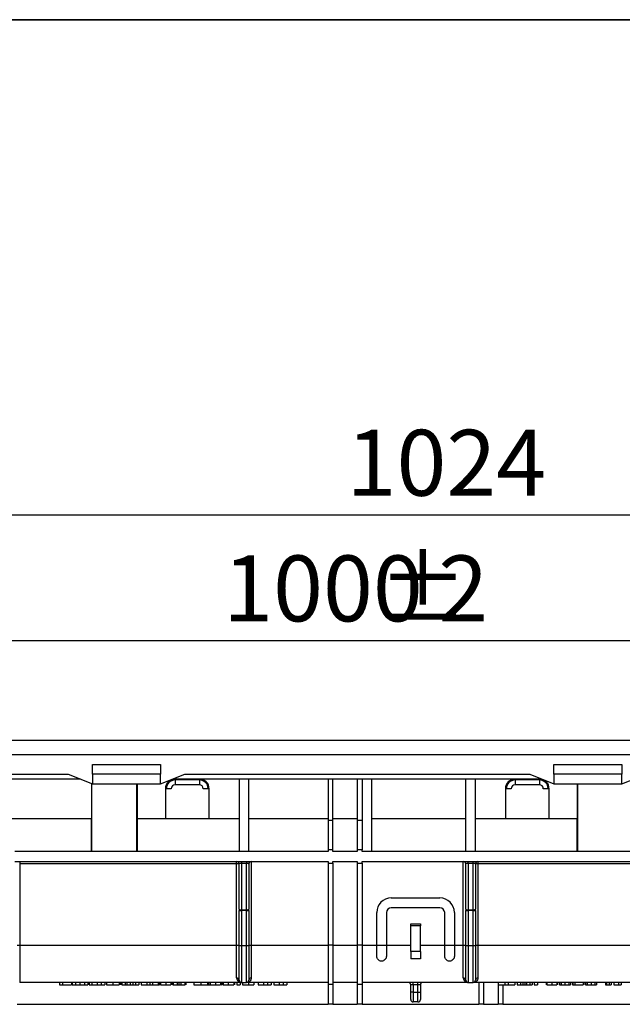
# Model space of a CAD drawing. Units: millimetres. Extents: x -35 to 664, y -32 to 370.
# Drawn here: x 144 to 175, y 240 to 291 of the extents above; entities that cross this region are included whole.
import ezdxf

# ---------------------------------------------------------------- set-up
doc = ezdxf.new("R2010")
doc.units = ezdxf.units.MM
doc.layers.add('FORMAT', color=7, linetype='Continuous')
doc.styles.add('SLDTEXTSTYLE1', font='TXT', dxfattribs={"width": 0.7})
doc.dimstyles.new('SLDDIMSTYLE0', dxfattribs={"dimtxt": 3.393075, "dimasz": 5, "dimexe": 0, "dimexo": 0.0625, "dimgap": 0.848269, "dimtad": 2, "dimdec": 4, "dimlfac": 4, "dimrnd": 1e-09, "dimzin": 12, "dimdsep": 46, "dimtxsty": 'SLDTEXTSTYLE1', "dimsah": 1, "dimcen": 0.09, "dimadec": 0, "dimazin": 3, "dimtfac": 1, "dimtdec": 4, "dimtofl": 0, "dimtmove": 0, "dimatfit": 3, "dimfxl": 0, "dimfrac": 2, "dimtolj": 1, "dimtzin": 12, "dimarcsym": 0})

# ---------------------------------------------------------------- blocks, each defined once
blk = doc.blocks.new('_D')
at = {"layer": 'FORMAT'}
for p, q in [((36.404, 247.529), (36.404, 260.039)), ((286.404, 253.903), (286.404, 260.039)), ((36.404, 259.039), (286.404, 259.039))]:
    blk.add_line(p, q, dxfattribs=at)
for points in [[(36.404, 259.039), (41.404, 258.599), (41.404, 259.479)], [(286.404, 259.039), (281.404, 259.479), (281.404, 258.599)]]:
    blk.add_solid(points, dxfattribs=at)
at = {"layer": 'FORMAT', "attachment_point": 1, "style": 'SLDTEXTSTYLE1'}
for s, insert, char_height in [('%%p', (162.465, 263.413), 3.3931), ('1000', (154.501, 263.413), 3.3931), ('2', (165.573, 263.413), 3.393)]:
    blk.add_mtext(s, dxfattribs=dict(at, insert=insert, char_height=char_height))
blk = doc.blocks.new('_D_1')
at = {"layer": 'FORMAT'}
for p, q in [((36.404, 247.529), (36.404, 266.509)), ((292.404, 243.336), (292.404, 266.509)), ((36.404, 265.509), (292.404, 265.509))]:
    blk.add_line(p, q, dxfattribs=at)
for points in [[(36.404, 265.509), (41.404, 265.069), (41.404, 265.949)], [(292.404, 265.509), (287.404, 265.949), (287.404, 265.069)]]:
    blk.add_solid(points, dxfattribs=at)
at = {"layer": 'FORMAT', "insert": (160.853, 269.883), "char_height": 3.3931, "attachment_point": 1, "style": 'SLDTEXTSTYLE1'}
blk.add_mtext('1024', dxfattribs=at)

msp = doc.modelspace()

# ---------------------------------------------------------------- linework, layer by layer
at = {"color": 7, "linetype": 'Continuous', "lineweight": 25}
for p, q in [((36.404242, 253.903046), (286.404242, 253.903046)), ((201.487576, 253.153046), (121.320908, 253.153046)), ((147.779243, 252.653046), (151.279242, 252.653046)), ((147.779243, 252.153046), (147.779243, 252.653046)), ((151.279242, 252.653046), (151.279242, 252.153046)), ((171.529242, 252.653046), (175.029242, 252.653046)), ((171.529242, 252.153046), (171.529242, 252.653046)), ((175.029242, 252.653046), (175.029242, 252.153046)), ((143.404243, 252.153046), (146.529242, 252.153046)), ((146.529242, 252.153046), (147.779243, 251.653046)), ((147.779243, 252.153046), (147.779243, 251.653046)), ((151.279242, 252.153046), (147.779243, 252.153046)), ((151.279242, 251.653046), (151.279242, 252.153046)), ((151.279242, 251.653046), (152.529242, 252.153046)), ((152.529242, 252.153046), (170.279243, 252.153046)), ((170.279243, 252.153046), (171.529242, 251.653046)), ((175.029242, 252.153046), (171.529242, 252.153046)), ((171.529242, 252.153046), (171.529242, 251.653046)), ((175.029242, 251.653046), (175.029242, 252.153046)), ((175.029242, 251.653046), (176.279243, 252.153046)), ((147.154242, 251.903046), (143.404243, 251.903046)), ((147.738216, 249.853046), (147.738216, 251.669457)), ((147.748168, 248.178046), (147.748168, 251.665476)), ((147.779243, 251.653046), (151.279242, 251.653046)), ((150.060316, 248.178046), (150.060316, 251.653046)), ((150.070269, 251.653046), (150.070269, 249.853046)), ((170.904242, 251.903046), (151.904243, 251.903046)), ((152.029242, 251.853046), (152.029242, 251.603046)), ((153.279243, 251.853046), (152.029242, 251.853046)), ((153.279243, 251.603046), (152.029242, 251.603046)), ((153.279243, 251.853046), (153.279243, 251.603046)), ((155.320909, 251.903046), (155.320909, 248.178046)), ((155.820909, 248.178046), (155.820909, 251.903046)), ((159.904242, 251.903046), (159.904242, 249.778046)), ((160.154242, 249.778046), (160.154242, 251.903046)), ((161.404242, 251.903046), (161.404242, 249.778046)), ((161.654242, 251.903046), (161.654242, 248.253046)), ((162.154242, 248.178046), (162.154242, 251.903046)), ((166.987576, 248.178046), (166.987576, 251.903046)), ((167.487576, 248.178046), (167.487576, 251.903046)), ((169.529242, 251.853046), (169.529242, 251.603046)), ((170.779243, 251.853046), (169.529242, 251.853046)), ((170.779243, 251.603046), (169.529242, 251.603046)), ((170.779243, 251.853046), (170.779243, 251.603046)), ((171.529242, 251.653046), (175.029242, 251.653046)), ((172.738215, 249.853046), (172.738215, 251.653046)), ((172.748168, 248.178046), (172.748168, 251.653046)), ((151.529242, 251.403046), (151.529242, 249.853046)), ((151.829242, 251.403046), (151.529242, 251.403046)), ((153.779242, 251.403046), (153.479242, 251.403046)), ((153.779242, 249.853046), (153.779242, 251.403046)), ((169.029242, 251.403046), (169.029242, 249.853046)), ((169.329242, 251.403046), (169.029242, 251.403046)), ((171.279243, 251.403046), (170.979242, 251.403046)), ((171.279243, 249.853046), (171.279243, 251.403046)), ((147.738216, 249.853046), (143.404243, 249.853046)), ((147.729131, 248.178046), (147.729386, 249.853046)), ((151.529242, 249.853046), (150.070269, 249.853046)), ((150.079099, 249.853046), (150.079354, 248.178046)), ((153.779242, 249.853046), (151.529242, 249.853046)), ((155.320909, 249.853046), (153.779242, 249.853046)), ((159.904242, 249.853046), (155.820909, 249.853046)), ((159.904242, 249.778046), (160.154242, 249.778046)), ((159.904242, 249.778046), (159.904242, 248.253046)), ((161.404242, 249.853046), (160.154242, 249.853046)), ((160.154242, 248.253046), (160.154242, 249.778046)), ((161.404242, 249.778046), (161.654242, 249.778046)), ((161.404242, 249.778046), (161.404242, 248.253046)), ((166.987576, 249.853046), (162.154242, 249.853046)), ((169.029242, 249.853046), (167.487576, 249.853046)), ((171.279243, 249.853046), (169.029242, 249.853046)), ((172.738215, 249.853046), (171.279243, 249.853046)), ((172.72913, 248.178046), (172.729386, 249.853046)), ((159.904242, 248.178046), (143.779242, 248.178046)), ((159.904242, 248.253046), (159.904242, 248.178046)), ((160.154242, 248.253046), (159.904242, 248.253046)), ((160.154242, 248.178046), (160.154242, 248.253046)), ((161.404242, 248.178046), (160.154242, 248.178046)), ((161.404242, 248.253046), (161.404242, 248.178046)), ((161.654242, 248.253046), (161.404242, 248.253046)), ((161.654242, 248.178046), (161.654242, 248.253046)), ((179.029243, 248.178046), (161.654242, 248.178046)), ((143.779242, 247.653046), (159.904242, 247.653046)), ((144.029242, 247.653046), (144.029242, 247.529137)), ((155.195909, 247.529137), (144.029242, 247.529137)), ((144.029242, 247.529137), (144.029242, 243.336248)), ((155.195909, 247.529137), (155.195909, 247.653046)), ((155.195909, 243.336248), (155.195909, 247.529137)), ((155.320909, 245.198292), (155.320909, 247.528046)), ((155.445909, 247.653046), (155.445909, 247.558363)), ((155.695909, 247.558363), (155.445909, 247.558363)), ((155.445909, 247.558363), (155.445909, 245.167975)), ((155.695909, 247.653046), (155.695909, 247.558363)), ((155.695909, 245.167975), (155.695909, 247.558363)), ((155.820909, 247.528046), (155.820909, 245.198292)), ((155.945909, 247.653046), (155.945909, 243.336248)), ((159.904242, 247.653046), (159.904242, 247.578046)), ((159.904242, 247.578046), (160.154242, 247.578046)), ((159.904242, 247.578046), (159.904242, 243.353046)), ((160.154242, 247.653046), (161.404242, 247.653046)), ((160.154242, 247.578046), (160.154242, 247.653046)), ((160.154242, 247.578046), (160.154242, 243.353046)), ((161.404242, 247.653046), (161.404242, 247.578046)), ((161.404242, 247.578046), (161.654242, 247.578046)), ((161.404242, 247.578046), (161.404242, 243.353046)), ((161.654242, 247.653046), (179.029243, 247.653046)), ((161.654242, 247.578046), (161.654242, 247.653046)), ((161.654242, 247.578046), (161.654242, 243.353046)), ((166.862576, 243.336248), (166.862576, 247.653046)), ((166.987576, 245.198292), (166.987576, 247.528046)), ((167.112575, 247.558363), (167.112575, 247.653046)), ((167.362575, 247.558363), (167.112575, 247.558363)), ((167.112575, 247.558363), (167.112575, 245.167975)), ((167.362575, 247.558363), (167.362575, 247.653046)), ((167.362575, 245.167975), (167.362575, 247.558363)), ((167.487576, 247.528046), (167.487576, 245.198292)), ((167.612575, 247.653046), (167.612575, 247.529137)), ((167.612575, 247.529137), (167.612575, 243.336248)), ((178.779242, 247.529137), (167.612575, 247.529137)), ((163.154242, 245.777174), (165.654243, 245.777174)), ((155.320909, 245.198292), (155.320909, 245.137658)), ((155.320909, 245.137658), (155.445909, 245.137658)), ((155.320909, 243.336248), (155.320909, 245.137658)), ((155.445909, 245.167975), (155.695909, 245.167975)), ((155.445909, 245.137658), (155.445909, 245.167975)), ((155.695909, 245.137658), (155.445909, 245.137658)), ((155.445909, 245.137658), (155.445909, 243.336248)), ((155.695909, 245.137658), (155.695909, 245.167975)), ((155.695909, 245.137658), (155.820909, 245.137658)), ((155.695909, 243.336248), (155.695909, 245.137658)), ((155.820909, 245.137658), (155.820909, 245.198292)), ((155.820909, 245.137658), (155.820909, 243.336248)), ((162.404242, 243.336248), (162.404242, 245.027174)), ((162.904242, 245.027174), (162.904242, 243.336248)), ((165.654243, 245.277174), (163.154242, 245.277174)), ((165.904242, 243.336248), (165.904242, 245.027174)), ((166.404242, 245.027174), (166.404242, 243.336248)), ((166.987576, 245.198292), (166.987576, 245.137658)), ((166.987576, 245.137658), (167.112575, 245.137658)), ((166.987576, 243.336248), (166.987576, 245.137658)), ((167.112575, 245.167975), (167.362575, 245.167975)), ((167.112575, 245.137658), (167.112575, 245.167975)), ((167.362575, 245.137658), (167.112575, 245.137658)), ((167.112575, 245.137658), (167.112575, 243.336248)), ((167.362575, 245.137658), (167.362575, 245.167975)), ((167.362575, 245.137658), (167.487576, 245.137658)), ((167.362575, 243.336248), (167.362575, 245.137658)), ((167.487576, 245.137658), (167.487576, 245.198292)), ((167.487576, 245.137658), (167.487576, 243.336248)), ((164.154242, 244.455017), (164.654242, 244.455017)), ((164.154242, 244.350847), (164.154242, 244.455017)), ((164.654242, 244.455017), (164.654242, 244.350847)), ((164.654242, 244.350847), (164.154242, 244.350847)), ((164.154242, 243.027174), (164.154242, 244.350847)), ((164.654242, 243.027174), (164.654242, 244.350847)), ((160.154242, 243.353046), (159.904242, 243.353046)), ((159.904242, 243.353046), (159.904242, 241.315447)), ((160.154242, 243.353046), (160.154242, 241.315447)), ((161.654242, 243.353046), (161.404242, 243.353046)), ((161.404242, 243.353046), (161.404242, 241.315447)), ((161.654242, 243.353046), (161.654242, 241.315447)), ((144.029242, 243.336248), (144.029242, 241.428046)), ((155.195909, 243.336248), (144.029242, 243.336248)), ((155.195909, 241.662802), (155.195909, 243.336248)), ((155.320909, 243.336248), (155.445909, 243.336248)), ((155.320909, 241.553046), (155.320909, 243.336248)), ((155.445909, 243.336248), (155.445909, 241.428046)), ((155.445909, 243.336248), (155.695909, 243.336248)), ((155.695909, 241.428046), (155.695909, 243.336248)), ((155.695909, 243.336248), (155.820909, 243.336248)), ((155.820909, 243.336248), (155.820909, 241.553046)), ((155.945909, 243.336248), (155.945909, 241.662802)), ((159.904242, 243.336248), (155.945909, 243.336248)), ((161.404242, 243.336248), (160.154242, 243.336248)), ((162.404242, 243.336248), (161.654242, 243.336248)), ((162.904242, 243.338866), (162.404242, 243.338866)), ((162.404242, 242.777173), (162.404242, 243.336248)), ((164.154242, 243.336248), (162.904242, 243.336248)), ((162.904242, 243.336248), (162.904242, 242.777173)), ((164.654242, 243.027174), (164.154242, 243.027174)), ((164.154242, 243.027174), (164.154242, 242.653046)), ((165.904242, 243.336248), (164.654242, 243.336248)), ((164.654242, 243.027174), (164.654242, 242.653046)), ((166.404242, 243.338866), (165.904242, 243.338866)), ((165.904242, 242.777173), (165.904242, 243.336248)), ((166.862576, 243.336248), (166.404242, 243.336248)), ((166.404242, 243.336248), (166.404242, 242.777173)), ((166.862576, 241.662802), (166.862576, 243.336248)), ((166.987576, 243.336248), (167.112575, 243.336248)), ((166.987576, 241.553046), (166.987576, 243.336248)), ((167.112575, 243.336248), (167.112575, 241.428046)), ((167.112575, 243.336248), (167.362575, 243.336248)), ((167.362575, 241.428046), (167.362575, 243.336248)), ((167.362575, 243.336248), (167.487576, 243.336248)), ((167.487576, 243.336248), (167.487576, 241.553046)), ((167.612575, 243.336248), (167.612575, 241.662802)), ((178.779242, 243.336248), (167.612575, 243.336248)), ((164.654242, 242.653046), (164.154242, 242.653046)), ((155.445909, 241.428046), (144.029242, 241.428046)), ((146.070909, 241.428046), (146.070909, 241.303046)), ((146.239178, 241.428046), (146.239178, 241.303046)), ((146.687896, 241.428046), (146.687896, 241.303046)), ((146.72155, 241.428046), (146.72155, 241.303046)), ((146.899284, 241.428046), (146.899284, 241.303046)), ((147.131005, 241.428046), (147.131005, 241.303046)), ((147.36185, 241.428046), (147.36185, 241.303046)), ((147.54046, 241.428046), (147.54046, 241.303046)), ((147.59655, 241.428046), (147.59655, 241.303046)), ((147.742384, 241.428046), (147.742384, 241.303046)), ((148.022307, 241.428046), (148.022307, 241.303046)), ((148.229838, 241.428046), (148.229838, 241.303046)), ((148.404242, 241.428046), (148.404242, 241.303046)), ((148.505204, 241.428046), (148.505204, 241.303046)), ((148.829999, 241.428046), (148.829999, 241.303046)), ((149.155844, 241.428046), (149.155844, 241.303046)), ((149.223152, 241.428046), (149.223152, 241.303046)), ((149.290461, 241.428046), (149.290461, 241.303046)), ((149.458729, 241.428046), (149.458729, 241.303046)), ((149.537256, 241.428046), (149.537256, 241.303046)), ((149.548473, 241.428046), (149.548473, 241.303046)), ((149.716742, 241.428046), (149.716742, 241.303046)), ((149.856966, 241.428046), (149.856966, 241.303046)), ((149.997191, 241.428046), (149.997191, 241.303046)), ((150.165461, 241.428046), (150.165461, 241.303046)), ((150.288858, 241.428046), (150.288858, 241.303046)), ((150.573513, 241.428046), (150.573513, 241.303046)), ((150.720749, 241.428046), (150.720749, 241.303046)), ((150.867984, 241.428046), (150.867984, 241.303046)), ((151.15264, 241.428046), (151.15264, 241.303046)), ((151.219948, 241.428046), (151.219948, 241.303046)), ((151.253601, 241.428046), (151.253601, 241.303046)), ((151.276038, 241.428046), (151.276038, 241.303046)), ((151.543515, 241.428046), (151.543515, 241.303046)), ((151.803281, 241.428046), (151.803281, 241.303046)), ((151.848153, 241.428046), (151.848153, 241.303046)), ((151.909851, 241.428046), (151.909851, 241.303046)), ((151.932287, 241.428046), (151.932287, 241.303046)), ((152.132282, 241.428046), (152.132282, 241.303046)), ((152.225531, 241.428046), (152.225531, 241.303046)), ((152.326843, 241.428046), (152.326843, 241.303046)), ((152.526838, 241.428046), (152.526838, 241.303046)), ((152.549275, 241.428046), (152.549275, 241.303046)), ((152.566101, 241.428046), (152.566101, 241.303046)), ((152.588537, 241.428046), (152.588537, 241.303046)), ((152.992383, 241.428046), (152.992383, 241.303046)), ((153.344872, 241.428046), (153.344872, 241.303046)), ((153.687896, 241.428046), (153.687896, 241.303046)), ((153.72155, 241.428046), (153.72155, 241.303046)), ((153.811294, 241.428046), (153.811294, 241.303046)), ((153.83373, 241.428046), (153.83373, 241.303046)), ((154.101207, 241.428046), (154.101207, 241.303046)), ((154.360973, 241.428046), (154.360973, 241.303046)), ((154.405845, 241.428046), (154.405845, 241.303046)), ((154.473152, 241.428046), (154.473152, 241.303046)), ((154.495589, 241.428046), (154.495589, 241.303046)), ((154.763592, 241.428046), (154.763592, 241.303046)), ((155.045268, 241.428046), (155.045268, 241.303046)), ((155.067704, 241.428046), (155.067704, 241.303046)), ((155.078922, 241.428046), (155.078922, 241.303046)), ((155.213537, 241.428046), (155.213537, 241.303046)), ((155.381806, 241.428046), (155.381806, 241.303046)), ((155.445909, 241.428046), (155.695909, 241.428046)), ((155.505204, 241.428046), (155.505204, 241.303046)), ((159.904242, 241.428046), (155.695909, 241.428046)), ((155.803356, 241.428046), (155.803356, 241.303046)), ((156.077319, 241.428046), (156.077319, 241.303046)), ((156.088537, 241.428046), (156.088537, 241.303046)), ((156.301678, 241.428046), (156.301678, 241.303046)), ((156.581601, 241.428046), (156.581601, 241.303046)), ((156.789133, 241.428046), (156.789133, 241.303046)), ((156.963537, 241.428046), (156.963537, 241.303046)), ((157.10937, 241.428046), (157.10937, 241.303046)), ((157.389293, 241.428046), (157.389293, 241.303046)), ((157.596825, 241.428046), (157.596825, 241.303046)), ((157.77123, 241.428046), (157.77123, 241.303046)), ((161.404242, 241.428046), (160.154242, 241.428046)), ((167.112575, 241.428046), (161.654242, 241.428046)), ((164.279242, 241.303046), (164.279242, 241.428046)), ((164.529242, 241.303046), (164.529242, 241.428046)), ((167.112575, 241.428046), (167.362575, 241.428046)), ((178.779242, 241.428046), (167.362575, 241.428046)), ((167.654242, 241.428046), (167.654242, 240.303046)), ((167.904242, 241.428046), (167.904242, 240.303046)), ((168.654242, 241.428046), (168.654242, 240.303046)), ((168.663858, 241.428046), (168.663858, 241.303046)), ((168.994612, 241.428046), (168.994612, 241.303046)), ((169.172872, 241.428046), (169.172872, 241.303046)), ((169.505204, 241.428046), (169.505204, 241.303046)), ((169.628601, 241.428046), (169.628601, 241.303046)), ((169.796871, 241.428046), (169.796871, 241.303046)), ((169.923949, 241.428046), (169.923949, 241.303046)), ((170.02123, 241.428046), (170.02123, 241.303046)), ((170.032448, 241.428046), (170.032448, 241.303046)), ((170.110973, 241.428046), (170.110973, 241.303046)), ((170.279243, 241.428046), (170.279243, 241.303046)), ((170.40264, 241.428046), (170.40264, 241.303046)), ((170.413858, 241.428046), (170.413858, 241.303046)), ((170.503601, 241.428046), (170.503601, 241.303046)), ((170.67187, 241.428046), (170.67187, 241.303046)), ((171.131806, 241.428046), (171.131806, 241.303046)), ((171.154242, 241.428046), (171.154242, 241.303046)), ((171.417865, 241.428046), (171.417865, 241.303046)), ((171.681486, 241.428046), (171.681486, 241.303046)), ((171.703922, 241.428046), (171.703922, 241.303046)), ((171.804883, 241.428046), (171.804883, 241.303046)), ((171.891472, 241.428046), (171.891472, 241.303046)), ((172.090941, 241.428046), (172.090941, 241.303046)), ((172.291112, 241.428046), (172.291112, 241.303046)), ((172.376998, 241.428046), (172.376998, 241.303046)), ((172.47796, 241.428046), (172.47796, 241.303046)), ((172.500396, 241.428046), (172.500396, 241.303046)), ((172.601358, 241.428046), (172.601358, 241.303046)), ((173.02764, 241.428046), (173.02764, 241.303046)), ((173.061294, 241.428046), (173.061294, 241.303046)), ((173.151037, 241.428046), (173.151037, 241.303046)), ((173.237626, 241.428046), (173.237626, 241.303046)), ((173.437095, 241.428046), (173.437095, 241.303046)), ((173.637265, 241.428046), (173.637265, 241.303046)), ((173.723152, 241.428046), (173.723152, 241.303046)), ((174.17187, 241.428046), (174.17187, 241.303046)), ((174.231465, 241.428046), (174.231465, 241.303046)), ((174.362575, 241.428046), (174.362575, 241.303046)), ((174.463537, 241.428046), (174.463537, 241.303046)), ((174.60937, 241.428046), (174.60937, 241.303046)), ((174.855815, 241.428046), (174.855815, 241.303046)), ((174.990781, 241.428046), (174.990781, 241.303046)), ((146.070909, 241.303046), (146.239178, 241.303046)), ((146.239178, 241.303046), (146.687896, 241.303046)), ((146.72155, 241.303046), (146.899284, 241.303046)), ((146.899284, 241.303046), (147.131005, 241.303046)), ((147.131005, 241.303046), (147.36185, 241.303046)), ((147.36185, 241.303046), (147.54046, 241.303046)), ((147.59655, 241.303046), (147.742384, 241.303046)), ((147.742384, 241.303046), (148.022307, 241.303046)), ((149.290461, 241.303046), (149.458729, 241.303046)), ((149.458729, 241.303046), (149.537256, 241.303046)), ((149.548473, 241.303046), (149.716742, 241.303046)), ((149.716742, 241.303046), (149.856966, 241.303046)), ((149.856966, 241.303046), (149.997191, 241.303046)), ((149.997191, 241.303046), (150.165461, 241.303046)), ((150.288858, 241.303046), (150.573513, 241.303046)), ((150.573513, 241.303046), (150.720749, 241.303046)), ((150.720749, 241.303046), (150.867984, 241.303046)), ((150.867984, 241.303046), (151.15264, 241.303046)), ((151.15264, 241.303046), (151.219948, 241.303046)), ((151.429933, 241.303046), (151.463412, 241.303046)), ((151.909851, 241.303046), (151.932287, 241.303046)), ((151.932287, 241.303046), (152.132282, 241.303046)), ((152.132282, 241.303046), (152.225531, 241.303046)), ((152.225531, 241.303046), (152.326843, 241.303046)), ((152.326843, 241.303046), (152.526838, 241.303046)), ((152.526838, 241.303046), (152.549275, 241.303046)), ((152.992383, 241.303046), (153.344872, 241.303046)), ((154.41968, 241.303046), (154.451836, 241.303046)), ((155.213537, 241.303046), (155.381806, 241.303046)), ((156.301678, 241.303046), (156.581601, 241.303046)), ((157.10937, 241.303046), (157.389293, 241.303046)), ((160.154242, 241.315447), (159.904242, 241.315447)), ((159.904242, 241.315447), (159.904242, 240.303046)), ((160.154242, 241.315447), (160.154242, 240.303046)), ((161.654242, 241.315447), (161.404242, 241.315447)), ((161.404242, 241.315447), (161.404242, 240.303046)), ((161.654242, 241.315447), (161.654242, 240.303046)), ((164.279242, 241.303046), (164.154242, 241.303046)), ((164.154242, 240.928046), (164.154242, 241.303046)), ((164.154242, 240.553046), (164.154242, 240.928046)), ((164.279242, 240.928046), (164.154242, 240.928046)), ((164.529242, 241.303046), (164.279242, 241.303046)), ((164.279242, 241.303046), (164.279242, 240.928046)), ((164.279242, 240.928046), (164.529242, 240.928046)), ((164.279242, 240.928046), (164.279242, 240.428046)), ((164.654242, 241.303046), (164.529242, 241.303046)), ((164.529242, 240.928046), (164.529242, 241.303046)), ((164.529242, 240.428046), (164.529242, 240.928046)), ((164.529242, 240.928046), (164.654242, 240.928046)), ((164.654242, 241.303046), (164.654242, 240.928046)), ((164.654242, 240.928046), (164.654242, 240.553046)), ((168.663858, 241.303046), (168.994612, 241.303046)), ((168.904242, 241.303046), (168.904242, 240.303046)), ((168.994612, 241.303046), (169.172872, 241.303046)), ((169.172872, 241.303046), (169.505204, 241.303046)), ((169.628601, 241.303046), (169.796871, 241.303046)), ((170.032448, 241.303046), (170.110973, 241.303046)), ((170.110973, 241.303046), (170.279243, 241.303046)), ((170.279243, 241.303046), (170.40264, 241.303046)), ((170.40264, 241.303046), (170.413858, 241.303046)), ((170.503601, 241.303046), (170.67187, 241.303046)), ((172.47796, 241.303046), (172.500396, 241.303046)), ((172.500396, 241.303046), (172.601358, 241.303046)), ((172.601358, 241.303046), (173.02764, 241.303046)), ((174.362575, 241.303046), (174.463537, 241.303046)), ((174.855815, 241.303046), (174.990781, 241.303046)), ((164.529242, 240.428046), (164.279242, 240.428046)), ((143.904242, 240.303046), (159.904242, 240.303046)), ((160.154242, 240.303046), (159.904242, 240.303046)), ((160.154242, 240.303046), (161.404242, 240.303046)), ((161.654242, 240.303046), (161.404242, 240.303046)), ((161.654242, 240.303046), (167.654242, 240.303046)), ((167.904242, 240.303046), (167.654242, 240.303046)), ((167.904242, 240.303046), (168.654242, 240.303046)), ((168.904242, 240.303046), (168.654242, 240.303046)), ((168.904242, 240.303046), (178.904242, 240.303046))]:
    msp.add_line(p, q, dxfattribs=at)
for centre, radius, start, end in [((152.029242, 251.403046), 0.5, 90, 180), ((152.029242, 251.403046), 0.45, 90, 180), ((152.029242, 251.403046), 0.2, 90, 180), ((153.279242, 251.403046), 0.5, 0, 90), ((153.279242, 251.403046), 0.45, 0, 90), ((153.279242, 251.403046), 0.2, 0, 90), ((169.529242, 251.403046), 0.5, 90, 180), ((169.529242, 251.403046), 0.45, 90, 180), ((169.529242, 251.403046), 0.2, 90, 180), ((170.779242, 251.403046), 0.5, 0, 90), ((170.779242, 251.403046), 0.45, 0, 90), ((170.779242, 251.403046), 0.2, 0, 90), ((155.195909, 247.528046), 0.125, 0, 90), ((155.22717, 243.949531), 3.579743, 88.4994793, 90.5003486), ((155.945909, 247.528046), 0.125, 90, 180), ((166.862576, 247.528046), 0.125, 0, 90), ((167.612576, 247.528046), 0.125, 90, 180), ((167.581315, 243.949531), 3.579743, 89.4996514, 91.5005207), ((163.154242, 245.027173), 0.75, 90, 180), ((165.654242, 245.027173), 0.75, 0, 90), ((155.416498, 245.319562), 0.154414, 231.7536981, 280.9803756), ((155.725321, 245.31956), 0.154412, 259.0195196, 308.2465045), ((163.154242, 245.027173), 0.25, 90, 180), ((165.654242, 245.027173), 0.25, 0, 90), ((167.083164, 245.31956), 0.154412, 231.7534955, 280.9804804), ((167.391987, 245.319562), 0.154414, 259.0196244, 308.2463019), ((143.997972, 239.759225), 3.57716, 89.4991368, 91.5014585), ((155.227179, 239.759191), 3.577193, 88.4985528, 90.5008482), ((155.914639, 239.759191), 3.577193, 89.4991518, 91.5014472), ((166.893845, 239.759191), 3.577193, 88.4985528, 90.5008482), ((167.581306, 239.759191), 3.577193, 89.4991518, 91.5014472), ((155.203067, 241.544896), 0.118123, 3.9565988, 93.4742263), ((155.445909, 241.553046), 0.125, 180, 270), ((155.695909, 241.553046), 0.125, 270, 360), ((155.938751, 241.544896), 0.118123, 86.5257737, 176.0434012), ((164.029242, 241.303046), 0.125, 0, 90), ((164.779242, 241.303046), 0.125, 90, 180), ((166.869734, 241.544896), 0.118123, 3.9565988, 93.4742263), ((167.112576, 241.553046), 0.125, 180, 270), ((167.362576, 241.553046), 0.125, 270, 360), ((167.605417, 241.544896), 0.118123, 86.5257737, 176.0434012), ((164.279242, 240.553046), 0.125, 180, 270), ((164.529242, 240.553046), 0.125, 270, 0)]:
    msp.add_arc(centre, radius, start, end, dxfattribs=at)
for centre, start_param, end_param in [((155.445909, 247.528046), 1.570796327, 3.141592653), ((155.695909, 247.528046), 0, 1.570796327), ((167.112576, 247.528046), 1.570796327, 3.141592653), ((167.362576, 247.528046), 0, 1.570796327)]:
    msp.add_ellipse(centre, major_axis=(0.125, 0), ratio=0.242535625, start_param=start_param, end_param=end_param, dxfattribs=at)
for points, knots in [([(162.904242, 242.777173), (162.904242, 242.712727), (162.878471, 242.64921), (162.811117, 242.57987), (162.783524, 242.560643), (162.722611, 242.534429), (162.688843, 242.527257), (162.62086, 242.527091), (162.586976, 242.534083), (162.525466, 242.560299), (162.497879, 242.579445), (162.45271, 242.625745), (162.434774, 242.653262), (162.41067, 242.712422), (162.404242, 242.744561), (162.404242, 242.777173)], [0, 0, 0, 0, 0.25, 0.25, 0.375, 0.375, 0.5, 0.5, 0.625, 0.625, 0.75, 0.75, 0.875, 0.875, 1, 1, 1, 1]), ([(166.404242, 242.777173), (166.404242, 242.712727), (166.378471, 242.64921), (166.311117, 242.57987), (166.283524, 242.560643), (166.222611, 242.534429), (166.188843, 242.527257), (166.12086, 242.527091), (166.086976, 242.534083), (166.025466, 242.560299), (165.997879, 242.579445), (165.95271, 242.625745), (165.934774, 242.653262), (165.91067, 242.712422), (165.904242, 242.744561), (165.904242, 242.777173)], [0, 0, 0, 0, 0.25, 0.25, 0.375, 0.375, 0.5, 0.5, 0.625, 0.625, 0.75, 0.75, 0.875, 0.875, 1, 1, 1, 1]), ([(155.195909, 241.662802), (155.195909, 241.622561), (155.20633, 241.588091), (155.237441, 241.529113), (155.258578, 241.504584), (155.305976, 241.466052), (155.332363, 241.451833), (155.373885, 241.437574), (155.38806, 241.434007), (155.416807, 241.42924), (155.431476, 241.428046), (155.445909, 241.428046)], [0, 0, 0, 0, 0.25, 0.25, 0.5, 0.5, 0.75, 0.75, 0.875, 0.875, 1, 1, 1, 1]), ([(155.945909, 241.662802), (155.945909, 241.622561), (155.935488, 241.588091), (155.904377, 241.529113), (155.88324, 241.504584), (155.835842, 241.466052), (155.809455, 241.451833), (155.767933, 241.437574), (155.753758, 241.434007), (155.72501, 241.42924), (155.710342, 241.428046), (155.695909, 241.428046)], [0, 0, 0, 0, 0.25, 0.25, 0.5, 0.5, 0.75, 0.75, 0.875, 0.875, 1, 1, 1, 1]), ([(166.862576, 241.662802), (166.862576, 241.622561), (166.872997, 241.588091), (166.904108, 241.529113), (166.925245, 241.504584), (166.972643, 241.466052), (166.999029, 241.451833), (167.040552, 241.437574), (167.054727, 241.434007), (167.083474, 241.42924), (167.098142, 241.428046), (167.112576, 241.428046)], [0, 0, 0, 0, 0.25, 0.25, 0.5, 0.5, 0.75, 0.75, 0.875, 0.875, 1, 1, 1, 1]), ([(167.612576, 241.662802), (167.612576, 241.622561), (167.602154, 241.588091), (167.571043, 241.529113), (167.549907, 241.504584), (167.502508, 241.466052), (167.476122, 241.451833), (167.4346, 241.437574), (167.420425, 241.434007), (167.391677, 241.42924), (167.377009, 241.428046), (167.362576, 241.428046)], [0, 0, 0, 0, 0.25, 0.25, 0.5, 0.5, 0.75, 0.75, 0.875, 0.875, 1, 1, 1, 1]), ([(148.022306, 241.303046), (148.057044, 241.303046), (148.091782, 241.303046), (148.161203, 241.303046), (148.195884, 241.303046), (148.229838, 241.303046)], [0, 0, 0, 0, 0.5, 0.5, 1, 1, 1, 1]), ([(148.229838, 241.303046), (148.235958, 241.303046), (148.248103, 241.303046), (148.265501, 241.303046), (148.282282, 241.303046), (148.298145, 241.303046), (148.313409, 241.303046), (148.327746, 241.303046), (148.3415, 241.303046), (148.354376, 241.303046), (148.366241, 241.303046), (148.376337, 241.303046), (148.384941, 241.303046), (148.392212, 241.303046), (148.397586, 241.303046), (148.401345, 241.303046), (148.403962, 241.303046), (148.404148, 241.303046), (148.404242, 241.303046)], [0, 0, 0, 0, 0.056688622, 0.112513633, 0.168202343, 0.224422208, 0.280584109, 0.338128098, 0.397088536, 0.458194264, 0.52004171, 0.582991818, 0.646681342, 0.712254342, 0.779855231, 0.85008696, 0.92338777, 1, 1, 1, 1]), ([(148.505204, 241.303046), (148.505738, 241.303046), (148.506804, 241.303046), (148.514602, 241.303046), (148.527568, 241.303046), (148.54224, 241.303046), (148.556679, 241.303046), (148.568343, 241.303046), (148.581363, 241.303046), (148.595477, 241.303046), (148.610352, 241.303046), (148.626599, 241.303046), (148.643753, 241.303046), (148.66202, 241.303046), (148.681036, 241.303046), (148.7008, 241.303046), (148.720879, 241.303046), (148.741714, 241.303046), (148.762957, 241.303046), (148.784826, 241.303046), (148.807232, 241.303046), (148.82234, 241.303046), (148.829998, 241.303046)], [0, 0, 0, 0, 0.080985947, 0.161792116, 0.244106055, 0.328709944, 0.371358084, 0.413152023, 0.454392262, 0.495121692, 0.535569383, 0.576219545, 0.61726594, 0.658731658, 0.700543833, 0.742140868, 0.783953043, 0.825824083, 0.868208777, 0.911459058, 0.955115555, 1, 1, 1, 1]), ([(148.737626, 241.303046), (148.74371, 241.303046), (148.755722, 241.303046), (148.77649, 241.303046), (148.798899, 241.303046), (148.823265, 241.303046), (148.849168, 241.303046), (148.876997, 241.303046), (148.906458, 241.303046), (148.926737, 241.303046), (148.937095, 241.303046)], [0, 0, 0, 0, 0.12395841, 0.244699883, 0.363941279, 0.484152368, 0.605999395, 0.731305741, 0.862757817, 1, 1, 1, 1]), ([(148.829998, 241.303046), (148.841639, 241.303046), (148.864539, 241.303046), (148.898063, 241.303046), (148.929931, 241.303046), (148.9602, 241.303046), (148.988808, 241.303046), (149.015859, 241.303046), (149.041215, 241.303046), (149.064745, 241.303046), (149.085979, 241.303046), (149.104736, 241.303046), (149.120576, 241.303046), (149.133633, 241.303046), (149.143649, 241.303046), (149.150529, 241.303046), (149.155144, 241.303046), (149.155608, 241.303046), (149.155845, 241.303046)], [0, 0, 0, 0, 0.067245803, 0.132286252, 0.19502391, 0.255992136, 0.316574878, 0.376681536, 0.437457794, 0.499579131, 0.561772, 0.622690653, 0.683208438, 0.74395843, 0.805460051, 0.868048523, 0.932754197, 1, 1, 1, 1]), ([(151.276037, 241.303046), (151.278223, 241.303046), (151.282501, 241.303046), (151.290351, 241.303046), (151.299544, 241.303046), (151.309682, 241.303046), (151.321078, 241.303046), (151.333551, 241.303046), (151.347169, 241.303046), (151.361999, 241.303046), (151.378325, 241.303046), (151.396519, 241.303046), (151.416552, 241.303046), (151.438398, 241.303046), (151.462019, 241.303046), (151.487596, 241.303046), (151.514964, 241.303046), (151.533811, 241.303046), (151.543515, 241.303046)], [0, 0, 0, 0, 0.0654462607, 0.1281097228, 0.1880337335, 0.2458243804, 0.3021238636, 0.3566979529, 0.4100331418, 0.463347554, 0.517577695, 0.5746071295, 0.6350628995, 0.6989943829, 0.7669198212, 0.8399743671, 0.9176086173, 1, 1, 1, 1]), ([(151.543515, 241.303046), (151.552341, 241.303046), (151.569421, 241.303046), (151.594128, 241.303046), (151.617151, 241.303046), (151.638349, 241.303046), (151.657914, 241.303046), (151.67556, 241.303046), (151.691708, 241.303046), (151.710186, 241.303046), (151.73064, 241.303046), (151.751687, 241.303046), (151.768926, 241.303046), (151.780127, 241.303046), (151.786845, 241.303046), (151.79144, 241.303046), (151.79492, 241.303046), (151.7982, 241.303046), (151.800262, 241.303046), (151.802075, 241.303046), (151.803094, 241.303046), (151.803217, 241.303046), (151.803281, 241.303046)], [0, 0, 0, 0, 0.0626693055, 0.1212773005, 0.1758325875, 0.2265398012, 0.2734210546, 0.3168070858, 0.3565706072, 0.3933553921, 0.4608372443, 0.5232587352, 0.5810857681, 0.6365660388, 0.6661034506, 0.6998303374, 0.7377788646, 0.7803534959, 0.8279692071, 0.8804226344, 0.9377456499, 1, 1, 1, 1]), ([(153.344872, 241.303046), (153.383635, 241.303046), (153.422401, 241.303046), (153.48035, 241.303046), (153.49972, 241.303046), (153.537097, 241.303046), (153.555571, 241.303046), (153.606826, 241.303046), (153.635566, 241.303046), (153.666612, 241.303046), (153.675007, 241.303046), (153.682749, 241.303046), (153.684763, 241.303046), (153.6872, 241.303046), (153.687553, 241.303046), (153.687896, 241.303046)], [0, 0, 0, 0, 0.25, 0.25, 0.375, 0.375, 0.5, 0.5, 0.75, 0.75, 0.875, 0.875, 0.9375, 0.9375, 1, 1, 1, 1]), ([(153.687896, 241.303046), (153.69734, 241.303046), (153.718078, 241.303046), (153.720326, 241.303046), (153.72155, 241.303046)], [0, 0, 0, 0, 0.455402782, 1, 1, 1, 1]), ([(153.715941, 241.303046), (153.726356, 241.303046), (153.746634, 241.303046), (153.776181, 241.303046), (153.804, 241.303046), (153.830091, 241.303046), (153.854428, 241.303046), (153.87685, 241.303046), (153.897846, 241.303046), (153.90997, 241.303046), (153.916111, 241.303046)], [0, 0, 0, 0, 0.137323095, 0.267352326, 0.392964616, 0.514920445, 0.63419982, 0.754352431, 0.875575492, 1, 1, 1, 1]), ([(153.811294, 241.303046), (153.811578, 241.303046), (153.812137, 241.303046), (153.817081, 241.303046), (153.823855, 241.303046), (153.829619, 241.303046), (153.832124, 241.303046)], [0, 0, 0, 0, 0.0797028667, 0.1563923547, 0.2312137551, 0.2800000186, 0.2800000186, 0.2800000186, 0.2800000186]), ([(153.833729, 241.303046), (153.835915, 241.303046), (153.840193, 241.303046), (153.848044, 241.303046), (153.857236, 241.303046), (153.867375, 241.303046), (153.878771, 241.303046), (153.891243, 241.303046), (153.904861, 241.303046), (153.919691, 241.303046), (153.936017, 241.303046), (153.954211, 241.303046), (153.974245, 241.303046), (153.99609, 241.303046), (154.019711, 241.303046), (154.045288, 241.303046), (154.072656, 241.303046), (154.091503, 241.303046), (154.101207, 241.303046)], [0, 0, 0, 0, 0.0654462607, 0.1281097228, 0.1880337335, 0.2458243804, 0.3021238636, 0.3566979529, 0.4100331418, 0.463347554, 0.517577695, 0.5746071295, 0.6350628995, 0.6989943829, 0.7669198212, 0.8399743671, 0.9176086173, 1, 1, 1, 1]), ([(154.101207, 241.303046), (154.110033, 241.303046), (154.127113, 241.303046), (154.151821, 241.303046), (154.174843, 241.303046), (154.196041, 241.303046), (154.215606, 241.303046), (154.233252, 241.303046), (154.2494, 241.303046), (154.267879, 241.303046), (154.288333, 241.303046), (154.30938, 241.303046), (154.326618, 241.303046), (154.337819, 241.303046), (154.344537, 241.303046), (154.349132, 241.303046), (154.352612, 241.303046), (154.355892, 241.303046), (154.357955, 241.303046), (154.359767, 241.303046), (154.360786, 241.303046), (154.360909, 241.303046), (154.360973, 241.303046)], [0, 0, 0, 0, 0.062669306, 0.121277301, 0.175832587, 0.226539801, 0.273421055, 0.316807086, 0.356570607, 0.393355392, 0.460837244, 0.523258735, 0.581085768, 0.636566039, 0.666103451, 0.699830337, 0.737778865, 0.780353496, 0.827969207, 0.880422634, 0.93774565, 1, 1, 1, 1]), ([(154.495588, 241.303046), (154.495803, 241.303046), (154.496227, 241.303046), (154.499207, 241.303046), (154.504353, 241.303046), (154.511589, 241.303046), (154.520941, 241.303046), (154.532213, 241.303046), (154.545668, 241.303046), (154.560937, 241.303046), (154.578477, 241.303046), (154.598258, 241.303046), (154.620457, 241.303046), (154.64475, 241.303046), (154.671306, 241.303046), (154.700085, 241.303046), (154.731115, 241.303046), (154.752544, 241.303046), (154.763592, 241.303046)], [0, 0, 0, 0, 0.054154191, 0.106962405, 0.158189073, 0.209450266, 0.26143119, 0.314134604, 0.368460041, 0.424681955, 0.483465253, 0.54436248, 0.608396462, 0.677103653, 0.749538416, 0.827553043, 0.911088557, 1, 1, 1, 1]), ([(154.763592, 241.303046), (154.774113, 241.303046), (154.794534, 241.303046), (154.82408, 241.303046), (154.851568, 241.303046), (154.876884, 241.303046), (154.900207, 241.303046), (154.921486, 241.303046), (154.940559, 241.303046), (154.957761, 241.303046), (154.97301, 241.303046), (154.987187, 241.303046), (154.999971, 241.303046), (155.011842, 241.303046), (155.021877, 241.303046), (155.031092, 241.303046), (155.039019, 241.303046), (155.043156, 241.303046), (155.045268, 241.303046)], [0, 0, 0, 0, 0.086272506, 0.167456698, 0.242819569, 0.313205884, 0.379229302, 0.440473585, 0.498550508, 0.552796662, 0.606004331, 0.658878678, 0.712204887, 0.766740209, 0.82213398, 0.879139505, 0.938313055, 1, 1, 1, 1]), ([(155.505204, 241.303046), (155.505409, 241.303046), (155.50581, 241.303046), (155.509793, 241.303046), (155.515983, 241.303046), (155.524773, 241.303046), (155.535949, 241.303046), (155.549837, 241.303046), (155.566231, 241.303046), (155.585189, 241.303046), (155.606198, 241.303046), (155.629118, 241.303046), (155.653862, 241.303046), (155.680316, 241.303046), (155.708551, 241.303046), (155.738592, 241.303046), (155.770406, 241.303046), (155.792184, 241.303046), (155.803356, 241.303046)], [0, 0, 0, 0, 0.075381681, 0.146966459, 0.215131902, 0.279994293, 0.342413165, 0.403125603, 0.462351522, 0.521298955, 0.579488958, 0.636646415, 0.693512078, 0.750983973, 0.809726549, 0.870622375, 0.933626576, 1, 1, 1, 1]), ([(155.803356, 241.303046), (155.812477, 241.303046), (155.830289, 241.303046), (155.856266, 241.303046), (155.880836, 241.303046), (155.903975, 241.303046), (155.925711, 241.303046), (155.945923, 241.303046), (155.964761, 241.303046), (155.982144, 241.303046), (155.998179, 241.303046), (156.013211, 241.303046), (156.026818, 241.303046), (156.039538, 241.303046), (156.05068, 241.303046), (156.060937, 241.303046), (156.069834, 241.303046), (156.074787, 241.303046), (156.077319, 241.303046)], [0, 0, 0, 0, 0.073647809, 0.143807659, 0.210690948, 0.274223394, 0.335714202, 0.394709368, 0.451509816, 0.50792664, 0.563881632, 0.620613415, 0.678624419, 0.738321419, 0.799610863, 0.863363794, 0.93014877, 1, 1, 1, 1]), ([(156.581601, 241.303046), (156.616339, 241.303046), (156.651077, 241.303046), (156.720498, 241.303046), (156.755179, 241.303046), (156.789133, 241.303046)], [0, 0, 0, 0, 0.5, 0.5, 1, 1, 1, 1]), ([(156.789133, 241.303046), (156.795252, 241.303046), (156.807398, 241.303046), (156.824796, 241.303046), (156.841577, 241.303046), (156.85744, 241.303046), (156.872704, 241.303046), (156.887041, 241.303046), (156.900795, 241.303046), (156.913671, 241.303046), (156.925535, 241.303046), (156.935632, 241.303046), (156.944236, 241.303046), (156.951506, 241.303046), (156.956881, 241.303046), (156.96064, 241.303046), (156.963257, 241.303046), (156.963442, 241.303046), (156.963537, 241.303046)], [0, 0, 0, 0, 0.056688622, 0.112513633, 0.168202343, 0.224422208, 0.280584109, 0.338128098, 0.397088536, 0.458194264, 0.52004171, 0.582991818, 0.646681342, 0.712254342, 0.779855231, 0.85008696, 0.92338777, 1, 1, 1, 1]), ([(157.389293, 241.303046), (157.424031, 241.303046), (157.458769, 241.303046), (157.52819, 241.303046), (157.562871, 241.303046), (157.596825, 241.303046)], [0, 0, 0, 0, 0.5, 0.5, 1, 1, 1, 1]), ([(157.596825, 241.303046), (157.602945, 241.303046), (157.61509, 241.303046), (157.632488, 241.303046), (157.649269, 241.303046), (157.665132, 241.303046), (157.680396, 241.303046), (157.694733, 241.303046), (157.708488, 241.303046), (157.721363, 241.303046), (157.733228, 241.303046), (157.743324, 241.303046), (157.751928, 241.303046), (157.759199, 241.303046), (157.764574, 241.303046), (157.768332, 241.303046), (157.77095, 241.303046), (157.771135, 241.303046), (157.771229, 241.303046)], [0, 0, 0, 0, 0.056688622, 0.112513633, 0.168202343, 0.224422208, 0.280584109, 0.338128098, 0.397088536, 0.458194264, 0.52004171, 0.582991818, 0.646681342, 0.712254342, 0.779855231, 0.85008696, 0.92338777, 1, 1, 1, 1]), ([(169.79687, 241.303046), (169.811227, 241.303046), (169.82575, 241.303046), (169.856253, 241.303046), (169.868569, 241.303046), (169.895384, 241.303046), (169.909586, 241.303046), (169.923949, 241.303046)], [0, 0, 0, 0, 0.5, 0.5, 0.75, 0.75, 1, 1, 1, 1]), ([(169.923949, 241.303046), (169.93235, 241.303046), (169.949238, 241.303046), (169.974102, 241.303046), (169.998513, 241.303046), (170.013492, 241.303046), (170.021229, 241.303046)], [0, 0, 0, 0, 0.239078893, 0.480615029, 0.731684611, 1, 1, 1, 1]), ([(171.154242, 241.303046), (171.15444, 241.303046), (171.154829, 241.303046), (171.158014, 241.303046), (171.163472, 241.303046), (171.171087, 241.303046), (171.180677, 241.303046), (171.192632, 241.303046), (171.206444, 241.303046), (171.222665, 241.303046), (171.240663, 241.303046), (171.260704, 241.303046), (171.282506, 241.303046), (171.306165, 241.303046), (171.33153, 241.303046), (171.358752, 241.303046), (171.387718, 241.303046), (171.407634, 241.303046), (171.417864, 241.303046)], [0, 0, 0, 0, 0.0605912031, 0.1189803443, 0.1758415385, 0.2317254146, 0.2876840933, 0.3435679694, 0.4007815477, 0.4595538468, 0.5195919102, 0.5807412604, 0.6427603707, 0.7073674654, 0.7753135051, 0.846018956, 0.9209024536, 1, 1, 1, 1]), ([(171.417864, 241.303046), (171.428037, 241.303046), (171.447779, 241.303046), (171.476562, 241.303046), (171.50357, 241.303046), (171.52879, 241.303046), (171.552376, 241.303046), (171.574271, 241.303046), (171.594225, 241.303046), (171.612365, 241.303046), (171.628753, 241.303046), (171.64273, 241.303046), (171.654899, 241.303046), (171.664452, 241.303046), (171.672099, 241.303046), (171.677481, 241.303046), (171.68096, 241.303046), (171.681309, 241.303046), (171.681486, 241.303046)], [0, 0, 0, 0, 0.078719429, 0.152772745, 0.223544128, 0.290682235, 0.355349575, 0.417831905, 0.478658, 0.539103116, 0.598250796, 0.655800826, 0.711982968, 0.767993827, 0.823929815, 0.880844031, 0.939352296, 1, 1, 1, 1]), ([(171.804883, 241.303046), (171.804941, 241.303046), (171.805054, 241.303046), (171.806228, 241.303046), (171.807622, 241.303046), (171.810225, 241.303046), (171.813104, 241.303046), (171.816732, 241.303046), (171.82137, 241.303046), (171.82642, 241.303046), (171.831959, 241.303046), (171.838543, 241.303046), (171.845375, 241.303046), (171.853407, 241.303046), (171.861748, 241.303046), (171.870899, 241.303046), (171.880661, 241.303046), (171.887899, 241.303046), (171.891472, 241.303046)], [0, 0, 0, 0, 0.081529321, 0.15978699, 0.235742972, 0.308564204, 0.379173849, 0.446741566, 0.511904166, 0.574572995, 0.634354082, 0.692516127, 0.748439227, 0.802149263, 0.853871277, 0.903960434, 0.952602436, 1, 1, 1, 1]), ([(171.891472, 241.303046), (171.897557, 241.303046), (171.909568, 241.303046), (171.930336, 241.303046), (171.952745, 241.303046), (171.977111, 241.303046), (172.003014, 241.303046), (172.030843, 241.303046), (172.060305, 241.303046), (172.080583, 241.303046), (172.090941, 241.303046)], [0, 0, 0, 0, 0.1239584096, 0.2446998826, 0.3639412792, 0.4841523682, 0.6059993947, 0.7313057411, 0.8627578174, 1, 1, 1, 1]), ([(172.090941, 241.303046), (172.101356, 241.303046), (172.121634, 241.303046), (172.151181, 241.303046), (172.179, 241.303046), (172.205091, 241.303046), (172.229428, 241.303046), (172.25185, 241.303046), (172.272846, 241.303046), (172.28497, 241.303046), (172.291111, 241.303046)], [0, 0, 0, 0, 0.137323095, 0.267352326, 0.392964616, 0.514920445, 0.63419982, 0.754352431, 0.875575492, 1, 1, 1, 1]), ([(172.291111, 241.303046), (172.294624, 241.303046), (172.301793, 241.303046), (172.311448, 241.303046), (172.320731, 241.303046), (172.328833, 241.303046), (172.336591, 241.303046), (172.343781, 241.303046), (172.350024, 241.303046), (172.355898, 241.303046), (172.360685, 241.303046), (172.365108, 241.303046), (172.368776, 241.303046), (172.371667, 241.303046), (172.37425, 241.303046), (172.375665, 241.303046), (172.376824, 241.303046), (172.37694, 241.303046), (172.376999, 241.303046)], [0, 0, 0, 0, 0.046672607, 0.095250611, 0.144862331, 0.19630984, 0.249763002, 0.30577477, 0.363267072, 0.423548412, 0.486032674, 0.55148718, 0.619434222, 0.689950967, 0.763147784, 0.839003833, 0.918104626, 1, 1, 1, 1]), ([(173.151037, 241.303046), (173.151095, 241.303046), (173.151208, 241.303046), (173.152382, 241.303046), (173.153776, 241.303046), (173.156379, 241.303046), (173.159258, 241.303046), (173.162886, 241.303046), (173.167524, 241.303046), (173.172574, 241.303046), (173.178113, 241.303046), (173.184697, 241.303046), (173.191529, 241.303046), (173.199561, 241.303046), (173.207902, 241.303046), (173.217053, 241.303046), (173.226815, 241.303046), (173.234053, 241.303046), (173.237626, 241.303046)], [0, 0, 0, 0, 0.081529321, 0.15978699, 0.235742972, 0.308564204, 0.379173849, 0.446741566, 0.511904166, 0.574572995, 0.634354082, 0.692516127, 0.748439227, 0.802149263, 0.853871277, 0.903960434, 0.952602436, 1, 1, 1, 1]), ([(173.237626, 241.303046), (173.24371, 241.303046), (173.255722, 241.303046), (173.27649, 241.303046), (173.298899, 241.303046), (173.323265, 241.303046), (173.349168, 241.303046), (173.376997, 241.303046), (173.406458, 241.303046), (173.426737, 241.303046), (173.437095, 241.303046)], [0, 0, 0, 0, 0.12395841, 0.244699883, 0.363941279, 0.484152368, 0.605999395, 0.731305741, 0.862757817, 1, 1, 1, 1]), ([(173.437095, 241.303046), (173.44751, 241.303046), (173.467788, 241.303046), (173.497335, 241.303046), (173.525154, 241.303046), (173.551245, 241.303046), (173.575582, 241.303046), (173.598004, 241.303046), (173.619, 241.303046), (173.631124, 241.303046), (173.637265, 241.303046)], [0, 0, 0, 0, 0.1373230955, 0.2673523261, 0.3929646165, 0.514920445, 0.6341998203, 0.7543524309, 0.875575492, 1, 1, 1, 1]), ([(173.637265, 241.303046), (173.640778, 241.303046), (173.647947, 241.303046), (173.657602, 241.303046), (173.666884, 241.303046), (173.674987, 241.303046), (173.682745, 241.303046), (173.689935, 241.303046), (173.696178, 241.303046), (173.702052, 241.303046), (173.706839, 241.303046), (173.711262, 241.303046), (173.714929, 241.303046), (173.717821, 241.303046), (173.720404, 241.303046), (173.721819, 241.303046), (173.722978, 241.303046), (173.723094, 241.303046), (173.723153, 241.303046)], [0, 0, 0, 0, 0.046672607, 0.095250611, 0.144862331, 0.19630984, 0.249763002, 0.30577477, 0.363267072, 0.423548412, 0.486032674, 0.55148718, 0.619434222, 0.689950967, 0.763147784, 0.839003833, 0.918104626, 1, 1, 1, 1]), ([(174.17187, 241.303046), (174.172025, 241.303046), (174.172331, 241.303046), (174.175222, 241.303046), (174.17999, 241.303046), (174.18641, 241.303046), (174.194894, 241.303046), (174.205044, 241.303046), (174.217032, 241.303046), (174.226656, 241.303046), (174.231466, 241.303046)], [0, 0, 0, 0, 0.128353823, 0.254810368, 0.380200594, 0.504733311, 0.628773023, 0.752487318, 0.876296369, 1, 1, 1, 1]), ([(174.231466, 241.303046), (174.240337, 241.303046), (174.257976, 241.303046), (174.289647, 241.303046), (174.323695, 241.303046), (174.349622, 241.303046), (174.362576, 241.303046)], [0, 0, 0, 0, 0.253458523, 0.50396962, 0.752174052, 1, 1, 1, 1]), ([(174.60937, 241.303046), (174.620577, 241.303046), (174.64403, 241.303046), (174.67864, 241.303046), (174.714765, 241.303046), (174.745112, 241.303046), (174.769206, 241.303046), (174.786047, 241.303046), (174.80165, 241.303046), (174.81543, 241.303046), (174.827748, 241.303046), (174.838663, 241.303046), (174.84827, 241.303046), (174.8533, 241.303046), (174.855815, 241.303046)], [0, 0, 0, 0, 0.104472801, 0.218653446, 0.342855889, 0.479269462, 0.549540993, 0.61742411, 0.683535186, 0.748597129, 0.81217596, 0.874869287, 0.937429436, 1, 1, 1, 1])]:
    msp.add_open_spline(points, degree=3, knots=knots, dxfattribs=at)
at = {"layer": 'FORMAT', "color": 7, "lineweight": 35}
msp.add_line((20, 291), (415, 291), dxfattribs=at)

# ---------------------------------------------------------------- dimensions: what is measured, and where the dimension line sits
at = {"layer": 'FORMAT'}
dim = msp.add_linear_dim(base=(292.404242, 265.509343), p1=(36.404242, 247.529137), p2=(292.404242, 243.336248), dimstyle='SLDDIMSTYLE0', dxfattribs=at)
dim.commit()
dim.dimension.update_dxf_attribs({"geometry": '_D_1', "text_midpoint": (164.834762, 265.509343), "dimtype": 160})
dim = msp.add_linear_dim(base=(286.404242, 259.039323), p1=(36.404242, 247.529137), p2=(286.404242, 253.903046), text='<>%%p2', dimstyle='SLDDIMSTYLE0', dxfattribs=at)
dim.commit()
dim.dimension.update_dxf_attribs({"geometry": '_D', "text_midpoint": (161.123054, 259.039323), "dimtype": 160})

doc.saveas('drawing.dxf')
